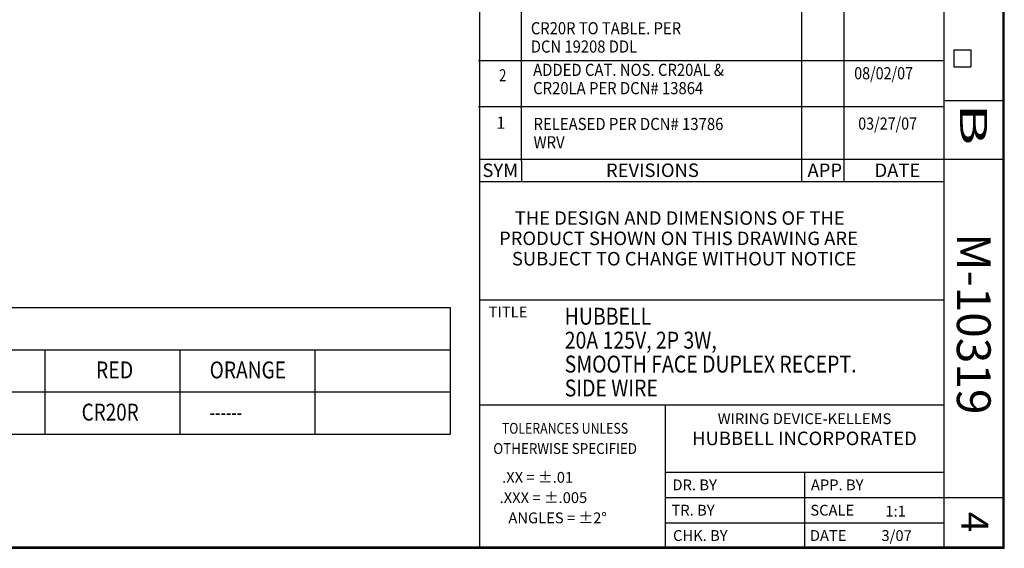
# Model space of a CAD drawing. Units: inches. Extents: x 0.3 to 16.7, y 0.3 to 10.7.
# Drawn here: x 9.4 to 16.7, y 0.3 to 4.2 of the extents above; entities that cross this region are included whole.
import ezdxf
from ezdxf.enums import TextEntityAlignment as Align

# ---------------------------------------------------------------- set-up
doc = ezdxf.new("R2010")
doc.units = ezdxf.units.IN
doc.header["$MEASUREMENT"] = 0
doc.layers.add('border', color=7, linetype='CONTINUOUS', lineweight=30)
doc.layers.add('DIMS_NOTES', color=7, linetype='CONTINUOUS', lineweight=30)
doc.styles.add('blockfont', font='simplex.shx')
doc.styles.get("Standard").update_dxf_attribs({"font": 'simplex.shx'})
doc.styles.add('UGMTXT', font='simplex.shx', dxfattribs={"height": 0.125})

msp = doc.modelspace()

# ---------------------------------------------------------------- linework, layer by layer
at = {"layer": 'border'}
for p, q in [((12.8025, 10.6775), (12.8025, 0.3225)), ((16.24, 10.6775), (16.24, 0.3225)), ((16.6775, 10.6775), (16.6775, 0.3225)), ((16.6875, 0.3125), (16.6875, 10.6875)), ((16.315, 4.0025), (16.315, 3.8775)), ((16.315, 4.0025), (16.44, 4.0025)), ((16.44, 4.0025), (16.44, 3.8775)), ((16.315, 3.8775), (16.44, 3.8775)), ((16.24, 3.6275), (16.6775, 3.6275)), ((12.8025, 3.1931), (16.6775, 3.1931)), ((13.115, 3.1775), (13.115, 3.0275)), ((12.8025, 3.0275), (16.24, 3.0275)), ((12.8025, 2.1525), (16.24, 2.1525)), ((12.8025, 1.375), (16.24, 1.375)), ((14.1775, 1.375), (14.1775, 0.3225)), ((14.1775, 0.875), (16.24, 0.875)), ((15.2088, 0.875), (15.2088, 0.3225)), ((14.1775, 0.6875), (16.24, 0.6875)), ((16.24, 0.6875), (16.6775, 0.6875)), ((14.1775, 0.5), (16.24, 0.5)), ((0.3125, 0.3225), (16.6875, 0.3225)), ((0.3125, 0.3125), (16.6875, 0.3125)), ((0.3225, 0.3225), (16.6875, 0.3225))]:
    msp.add_line(p, q, dxfattribs=at)
for points in [[(13.115, 3.1775), (13.115, 8.0275)], [(15.1895, 3.0275), (15.1895, 8.0275)], [(15.502, 3.0275), (15.502, 8.0275)]]:
    msp.add_lwpolyline(points, dxfattribs=at)
at = {"layer": 'DIMS_NOTES', "linetype": 'Continuous'}
for p, q in [((12.7961, 3.9221), (16.2411, 3.9221)), ((12.7961, 3.5821), (16.2411, 3.5821)), ((0.5857, 2.0944), (12.5857, 2.0944)), ((12.5857, 2.0944), (12.5857, 1.1584)), ((0.5857, 1.7824), (12.5857, 1.7824)), ((9.5857, 1.7824), (9.5857, 1.1584)), ((10.5857, 1.7824), (10.5857, 1.1584)), ((11.5857, 1.7824), (11.5857, 1.1584)), ((0.5857, 1.4704), (12.5857, 1.4704)), ((0.5857, 1.1584), (12.5857, 1.1584))]:
    msp.add_line(p, q, dxfattribs=at)

# ---------------------------------------------------------------- texts
at = {"layer": 'border', "style": 'UGMTXT', "width": 1.75}
msp.add_text('B', height=0.2, rotation=270, dxfattribs=at).set_placement((16.3603, 3.2945), align=Align.RIGHT)
at = {"layer": 'border'}
for s, height, p in [('SYM', 0.1, (12.8249, 3.0608)), ('REVISIONS', 0.1, (13.7394, 3.0608)), ('APP', 0.1, (15.231, 3.0608)), ('DATE', 0.1, (15.727, 3.0608)), ('TITLE', 0.08, (12.8716, 2.0217)), ('DR. BY', 0.08, (14.2313, 0.7421)), ('APP. BY', 0.08, (15.2564, 0.7421)), ('TR. BY', 0.08, (14.2242, 0.5546)), ('SCALE', 0.08, (15.2522, 0.5546)), ('CHK. BY', 0.08, (14.2358, 0.3671)), ('DATE', 0.08, (15.2483, 0.3671))]:
    msp.add_text(s, height=height, dxfattribs=at).set_placement(p)
at = {"layer": 'border', "style": 'blockfont'}
for s, height, p in [('THE DESIGN AND DIMENSIONS OF THE', 0.1, (13.0648, 2.7073)), ('PRODUCT SHOWN ON THIS DRAWING ARE', 0.1, (12.9481, 2.5567)), ('SUBJECT TO CHANGE WITHOUT NOTICE', 0.1, (13.0434, 2.4061)), ('    .XX = ±.01', 0.08, (12.8734, 0.7977)), ('   .XXX = ±.005', 0.08, (12.879, 0.6477)), (' ANGLES = ±2°', 0.08, (12.9929, 0.4977))]:
    msp.add_text(s, height=height, dxfattribs=at).set_placement(p)
for s, height, width, p in [('HUBBELL', 0.125, 0.845, (13.4343, 1.9677)), ('20A 125V, 2P 3W,', 0.125, 0.845, (13.4343, 1.7906)), ('SMOOTH FACE DUPLEX RECEPT.', 0.125, 0.845, (13.4343, 1.6136)), ('SIDE WIRE', 0.125, 0.845, (13.4343, 1.4365)), ('TOLERANCES UNLESS', 0.08, 0.835, (12.969, 1.1608)), ('OTHERWISE SPECIFIED', 0.08, 0.907, (12.9055, 1.0108))]:
    msp.add_text(s, height=height, dxfattribs=dict(at, width=width)).set_placement(p)
at = {"layer": 'border'}
for s, height, p in [('WIRING DEVICE-KELLEMS', 0.08, (15.2088, 1.2316)), ('HUBBELL INCORPORATED', 0.1, (15.2088, 1.076))]:
    msp.add_text(s, height=height, dxfattribs=at).set_placement(p, align=Align.CENTER)
at = {"layer": 'DIMS_NOTES', "style": 'blockfont'}
for s, height, width, p in [('CR20R TO TABLE. PER', 0.09, 0.891, (13.1836, 4.1169)), ('DCN 19208 DDL', 0.09, 0.891, (13.1836, 3.9814)), ('ADDED CAT. NOS. CR20AL &', 0.09, 0.896, (13.2006, 3.809)), ('08/02/07', 0.09, 0.862, (15.5766, 3.784)), ('2', 0.09, 0.784, (12.9491, 3.7688)), ('CR20LA PER DCN# 13864', 0.09, 0.896, (13.2006, 3.6735)), ('1', 0.09, 0.98, (12.9285, 3.4178)), ('RELEASED PER DCN# 13786', 0.09, 0.898, (13.2035, 3.4084)), ('03/27/07', 0.09, 0.862, (15.6064, 3.4114)), ('WRV', 0.09, 0.898, (13.2035, 3.2729)), ('RED', 0.125, 0.847, (9.9646, 1.5703)), ('ORANGE', 0.125, 0.832, (10.8067, 1.5703)), ('CR20R', 0.125, 0.82, (9.8593, 1.258)), ('------', 0.125, 0.677, (10.8067, 1.258))]:
    msp.add_text(s, height=height, dxfattribs=dict(at, width=width)).set_placement(p)
at = {"layer": 'DIMS_NOTES'}
for s, height, p in [('M-10319', 0.25, (16.3366, 2.6447)), ('4', 0.2, (16.3692, 0.5827))]:
    msp.add_text(s, height=height, rotation=270, dxfattribs=at).set_placement(p)
at = {"layer": 'DIMS_NOTES', "style": 'UGMTXT'}
for s, p in [('1:1', (15.8828, 0.5874)), ('3/07', (15.8907, 0.4068))]:
    msp.add_text(s, height=0.08, dxfattribs=at).set_placement(p, align=Align.MIDDLE_CENTER)

doc.saveas('drawing.dxf')
